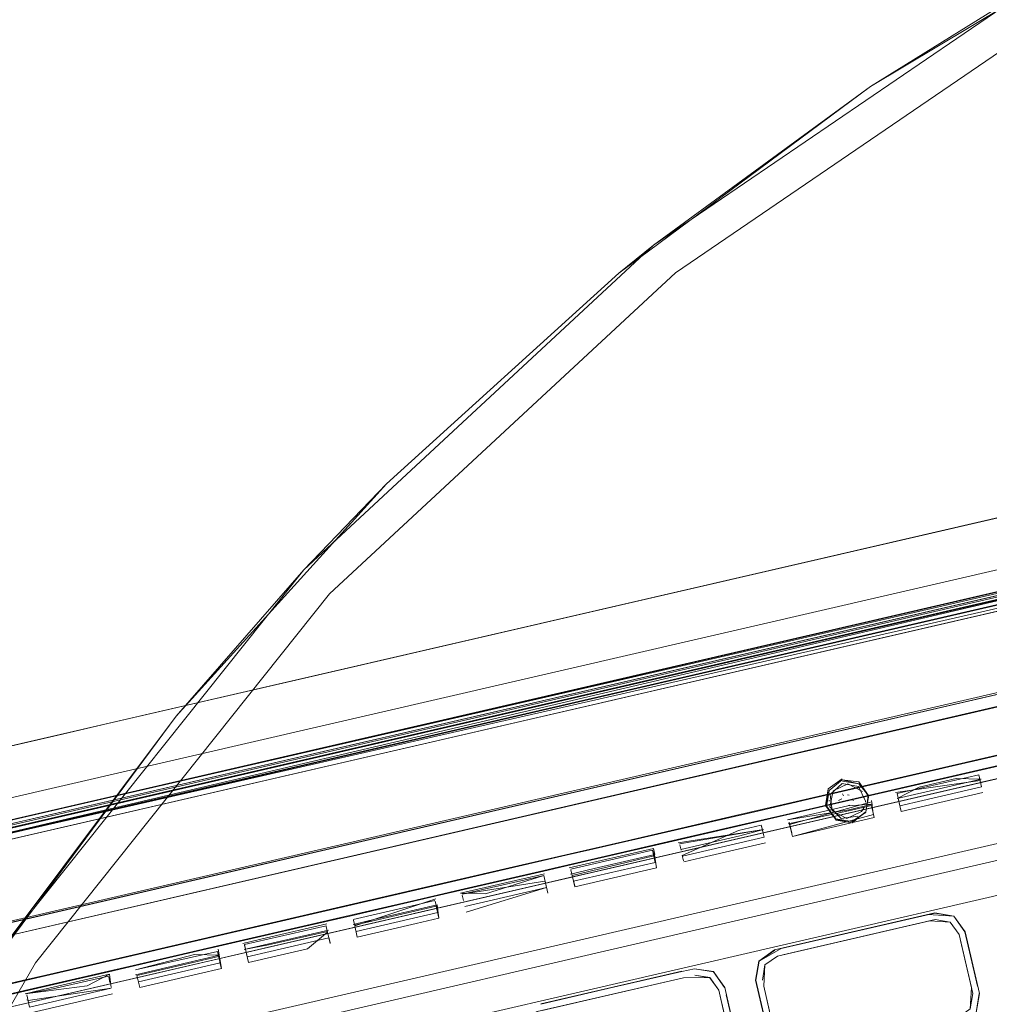
# Model space of a CAD drawing. Units: metres. Extents: x 3.52 to 11.96, y -5.5 to -0.99.
# Drawn here: x 9.77 to 9.85, y -3.48 to -3.4 of the extents above; entities that cross this region are included whole.
import ezdxf

# ---------------------------------------------------------------- set-up
doc = ezdxf.new("R2010")
doc.units = ezdxf.units.M
doc.header["$MEASUREMENT"] = 0

# ---------------------------------------------------------------- blocks, each defined once
blk = doc.blocks.new('8173e647-a610-4a44-b119-7965d19e1dd2')
at = {"color": 18, "lineweight": 9, "true_color": 0x000000}
for p, q in [((10.036798, -3.403784), (9.727669, -3.475224)), ((10.033593, -3.405633), (9.754775, -3.470068)), ((10.009414, -3.411184), (9.724403, -3.477057)), ((9.790241, -3.445284), (9.797267, -3.437992)), ((9.882328, -3.439912), (9.743279, -3.472046)), ((9.852477, -3.440106), (9.748631, -3.464092)), ((9.752106, -3.469554), (9.878083, -3.440434)), ((9.882474, -3.440547), (9.754773, -3.470059)), ((9.738805, -3.474279), (9.878446, -3.442002)), ((9.859502, -3.453428), (9.765241, -3.47521)), ((9.824166, -3.468743), (9.868289, -3.458542)), ((9.84533, -3.461901), (9.858645, -3.458824)), ((9.768107, -3.459579), (9.758799, -3.461731)), ((9.851404, -3.460442), (9.842178, -3.462574)), ((9.851613, -3.461347), (9.838298, -3.464423)), ((9.842375, -3.463426), (9.851601, -3.461294)), ((9.842178, -3.462574), (9.826865, -3.466112)), ((9.840192, -3.463088), (9.84533, -3.461901)), ((9.840192, -3.463088), (9.832964, -3.464758)), ((9.842375, -3.463426), (9.836288, -3.464833)), ((9.842438, -3.463696), (9.845577, -3.462971)), ((9.766094, -3.492052), (9.887877, -3.463908)), ((9.83593, -3.464263), (9.836025, -3.464452)), ((9.870318, -3.464994), (9.82272, -3.475994)), ((9.828875, -3.465703), (9.832964, -3.464758)), ((9.836288, -3.464833), (9.831151, -3.46602)), ((9.833161, -3.465611), (9.838298, -3.464423)), ((9.834803, -3.464814), (9.83481, -3.464889)), ((9.835881, -3.464682), (9.835603, -3.464829)), ((9.836514, -3.464392), (9.836358, -3.464363)), ((9.836816, -3.464705), (9.836837, -3.464859)), ((9.837885, -3.464891), (9.837892, -3.464966)), ((9.837898, -3.465924), (9.838128, -3.46455)), ((9.840697, -3.464794), (9.84092, -3.465759)), ((9.828875, -3.465703), (9.82174, -3.467352)), ((9.821937, -3.468204), (9.833161, -3.465611)), ((9.836563, -3.465219), (9.836459, -3.465269)), ((9.83756, -3.465771), (9.837792, -3.465361)), ((9.817639, -3.468244), (9.826865, -3.466112)), ((9.831151, -3.46602), (9.827062, -3.466964)), ((9.831629, -3.467611), (9.83141, -3.466666)), ((9.83141, -3.466666), (9.831475, -3.466947)), ((9.838555, -3.46601), (9.83862, -3.466291)), ((9.814511, -3.469022), (9.82174, -3.467352)), ((9.821925, -3.468152), (9.827062, -3.466964)), ((9.829171, -3.467459), (9.829061, -3.466982)), ((9.83161, -3.467529), (9.831675, -3.46781)), ((9.808413, -3.470376), (9.817639, -3.468244)), ((9.810608, -3.470767), (9.821925, -3.468152)), ((9.814708, -3.469874), (9.821937, -3.468204)), ((9.822358, -3.469548), (9.829284, -3.467947)), ((9.829394, -3.468424), (9.824407, -3.469576)), ((9.812513, -3.469484), (9.814511, -3.469022)), ((9.81808, -3.47015), (9.824166, -3.468743)), ((9.820016, -3.469421), (9.819897, -3.468906)), ((9.822245, -3.46906), (9.822134, -3.468583)), ((9.812513, -3.469484), (9.801197, -3.472098)), ((9.814708, -3.469874), (9.81062, -3.470819)), ((9.820016, -3.469421), (9.814878, -3.470609)), ((9.822454, -3.469962), (9.822343, -3.469486)), ((9.787262, -3.477275), (9.81808, -3.47015)), ((9.808413, -3.470376), (9.796047, -3.473233)), ((9.801393, -3.472951), (9.81062, -3.470819)), ((9.810608, -3.470767), (9.803472, -3.472415)), ((9.813019, -3.471193), (9.812908, -3.470715)), ((9.813242, -3.472158), (9.813019, -3.471193)), ((9.813227, -3.472095), (9.813117, -3.471618)), ((9.782744, -3.476362), (9.801197, -3.472098)), ((9.803472, -3.472415), (9.799383, -3.47336)), ((9.784823, -3.475827), (9.796047, -3.473233)), ((9.799383, -3.47336), (9.790157, -3.475492)), ((9.801393, -3.472951), (9.794258, -3.4746)), ((9.801383, -3.473379), (9.801493, -3.473857)), ((9.803793, -3.473325), (9.803682, -3.472848)), ((9.801702, -3.47476), (9.801591, -3.474282)), ((9.794258, -3.4746), (9.790169, -3.475544)), ((9.794456, -3.47498), (9.794567, -3.475458)), ((9.794679, -3.475945), (9.801606, -3.474344)), ((9.843786, -3.474929), (9.830863, -3.477915)), ((9.768368, -3.479629), (9.784823, -3.475827)), ((9.780943, -3.477676), (9.790169, -3.475544)), ((9.790157, -3.475492), (9.782929, -3.477162)), ((9.792218, -3.475304), (9.787081, -3.476491)), ((9.792142, -3.47545), (9.792156, -3.475512)), ((9.794567, -3.475458), (9.79479, -3.476423)), ((9.765442, -3.489231), (9.82272, -3.475994)), ((9.782744, -3.476362), (9.766382, -3.480143)), ((9.787393, -3.477629), (9.79238, -3.476477)), ((9.792476, -3.476892), (9.792365, -3.476415)), ((9.782929, -3.477162), (9.775793, -3.478811)), ((9.778036, -3.479408), (9.787262, -3.477275)), ((9.785341, -3.477591), (9.78523, -3.477113)), ((9.785341, -3.477591), (9.785564, -3.478556)), ((9.780943, -3.477676), (9.773715, -3.479347)), ((9.828594, -3.480073), (9.828862, -3.478467)), ((9.776227, -3.48021), (9.783153, -3.478609)), ((9.78325, -3.479025), (9.783139, -3.478547)), ((9.77369, -3.479715), (9.768703, -3.480867)), ((9.773704, -3.479777), (9.773815, -3.480256)), ((9.825938, -3.480686), (9.824992, -3.479361)), ((9.830299, -3.485065), (9.829258, -3.480565)), ((9.766874, -3.481794), (9.76675, -3.481735)), ((9.774038, -3.48122), (9.767112, -3.482822))]:
    blk.add_line(p, q, dxfattribs=at)
for points in [[(9.861102, -3.390667), (9.838306, -3.404325), (9.816959, -3.420151), (9.797267, -3.437992), (9.779419, -3.457677)], [(9.744766, -3.511959), (9.765004, -3.476918), (9.790241, -3.445284), (9.819912, -3.417763), (9.853355, -3.39497)], [(9.816959, -3.420151), (9.819912, -3.417763), (9.838306, -3.404325), (9.853355, -3.39497)], [(9.854856, -3.397568), (9.821783, -3.420108), (9.792441, -3.447324), (9.767484, -3.478608), (9.74747, -3.513261), (9.732846, -3.550508)], [(9.743429, -3.472693), (9.732156, -3.475265), (9.7279, -3.476226), (9.727669, -3.475224), (9.722163, -3.476496), (10.042649, -3.402432), (10.042881, -3.403434), (10.041648, -3.403741)], [(9.732045, -3.475279), (9.727475, -3.476335), (9.723827, -3.47719), (9.743421, -3.472661), (9.732045, -3.475279), (9.743421, -3.472661), (10.03746, -3.404698), (10.037223, -3.403674), (10.040854, -3.402813)], [(9.882298, -3.439783), (9.754599, -3.469307), (10.010002, -3.410284), (10.021349, -3.407662), (10.037709, -3.403881), (10.041697, -3.402959)], [(9.754765, -3.470073), (9.882474, -3.440546), (10.032784, -3.40579), (10.037029, -3.404786), (10.036798, -3.403784), (10.040085, -3.403024), (10.040317, -3.404026), (10.04254, -3.403535)], [(10.04038, -3.403318), (9.755283, -3.46882), (9.882228, -3.439483)], [(10.040438, -3.403568), (9.723192, -3.476884)], [(9.88247, -3.440527), (10.040544, -3.40403), (9.723292, -3.477314)], [(9.732048, -3.47529), (9.736913, -3.474159), (9.743294, -3.472685), (9.755524, -3.469865), (10.040537, -3.403998)], [(9.754769, -3.470039), (9.743429, -3.472693), (9.754769, -3.470039), (10.040307, -3.404084)], [(9.755425, -3.469435), (10.040438, -3.403568), (10.028298, -3.405726), (10.024798, -3.406535)], [(9.72724, -3.475302), (9.731804, -3.474234), (9.727233, -3.47529), (9.731803, -3.474234), (9.754524, -3.468984), (9.882223, -3.439458), (10.021274, -3.407337), (10.009927, -3.40996), (10.021274, -3.407338), (10.032647, -3.404709), (10.021274, -3.407337), (10.032647, -3.404709), (10.021277, -3.407351)], [(10.03265, -3.404722), (10.028332, -3.405714), (9.882226, -3.439472), (9.878084, -3.440436), (9.72724, -3.475302), (9.727481, -3.476345)], [(10.02925, -3.405506), (9.886294, -3.438535), (9.882226, -3.439472), (9.736672, -3.473116), (9.731807, -3.474247), (9.723601, -3.476144), (9.721146, -3.476711)], [(10.031429, -3.405686), (9.721991, -3.477217)], [(9.752255, -3.470201), (9.733043, -3.474639), (9.882375, -3.440117), (10.012497, -3.410058), (10.031816, -3.405596)], [(10.031429, -3.405686), (10.012501, -3.410076), (10.031471, -3.405692), (10.009323, -3.410811), (9.882376, -3.44012), (9.878238, -3.441102), (9.735416, -3.474115)], [(10.010178, -3.411047), (9.882474, -3.440546), (10.033183, -3.405729), (9.754775, -3.470068), (9.882474, -3.440546), (9.754776, -3.47007), (9.742945, -3.472792)], [(10.031422, -3.405684), (10.0125, -3.410055), (10.031719, -3.405617), (9.882376, -3.44012), (10.012497, -3.410061), (9.752259, -3.470199), (9.882378, -3.440132), (9.752255, -3.470201)], [(10.026256, -3.407276), (9.886531, -3.439558), (9.882462, -3.440493), (9.87832, -3.441458), (9.724613, -3.476985)], [(10.021277, -3.407351), (10.009927, -3.40996), (9.882226, -3.439472), (10.00993, -3.409973), (9.882223, -3.439458), (10.009927, -3.40996), (9.754524, -3.468984), (9.882223, -3.439459), (9.754524, -3.468983), (9.882226, -3.439471), (9.754527, -3.468996)], [(10.02516, -3.408102), (9.743542, -3.473184), (9.882591, -3.44105), (9.878446, -3.442002)], [(9.88182, -3.437718), (9.754116, -3.467217), (9.88182, -3.437719), (10.009519, -3.408194), (9.88182, -3.437719)], [(10.010171, -3.411015), (10.021518, -3.408393), (9.882467, -3.440514), (10.010169, -3.411005), (9.743421, -3.472661), (9.754766, -3.470028)], [(9.755283, -3.46882), (9.882225, -3.439469), (9.886294, -3.438535), (10.012351, -3.409411), (9.886294, -3.438535)], [(9.777308, -3.457453), (9.880853, -3.433535), (9.984393, -3.409596), (9.880853, -3.433535), (9.777308, -3.457453)], [(9.752263, -3.470217), (9.733327, -3.474577), (10.012497, -3.410061), (9.882373, -3.440107), (9.883787, -3.439781), (9.883545, -3.438736), (9.883776, -3.439735)], [(9.882375, -3.440118), (10.0125, -3.410054), (9.882376, -3.440124), (9.752254, -3.470197), (9.882376, -3.440124)], [(10.009328, -3.410813), (9.88238, -3.440137), (9.878238, -3.441102), (9.752259, -3.470219)], [(9.873027, -3.435345), (9.880852, -3.433532), (9.789583, -3.454627), (9.880855, -3.433543), (9.972122, -3.412442), (9.980232, -3.410568), (9.912774, -3.426155), (9.899867, -3.429132), (9.912775, -3.426156), (9.89852, -3.429443), (9.912775, -3.426156), (9.900043, -3.429091)], [(9.760423, -3.468733), (10.004517, -3.412322), (10.004922, -3.413931)], [(10.004727, -3.41309), (9.760421, -3.468726)], [(10.006146, -3.41932), (9.762063, -3.475824)], [(10.006179, -3.419367), (10.006413, -3.420381), (9.762322, -3.476946)], [(9.762323, -3.476951), (10.006448, -3.420532)], [(10.006421, -3.420431), (9.762327, -3.476966)], [(10.028562, -3.426993), (9.745259, -3.492464), (9.742586, -3.494372), (9.742044, -3.49761), (9.742665, -3.500294)], [(9.745259, -3.492464), (10.028562, -3.426993), (10.031801, -3.427534)], [(9.88571, -3.454536), (9.766775, -3.48202), (10.004605, -3.427057), (9.885707, -3.454526), (10.004609, -3.427052), (9.888745, -3.453813), (10.004609, -3.427052)], [(9.881749, -3.433319), (9.789583, -3.454627), (9.781473, -3.456501), (9.773269, -3.458397)], [(9.862454, -3.437778), (9.84893, -3.44091), (9.867199, -3.436682), (9.84893, -3.44091), (9.865918, -3.436978), (9.764303, -3.460469)], [(9.886449, -3.439203), (9.882383, -3.44015), (9.7329, -3.474695)], [(9.738442, -3.472711), (9.735261, -3.473446), (9.878083, -3.440434), (9.882225, -3.439469)], [(9.738442, -3.472711), (9.878083, -3.440434), (9.882225, -3.439469)], [(9.87832, -3.441458), (9.752342, -3.470577), (9.878233, -3.441083), (9.88238, -3.440138), (9.883818, -3.439807), (9.88238, -3.440138), (9.880942, -3.440472), (9.88238, -3.440138)], [(9.882474, -3.440546), (9.754765, -3.470073), (9.723305, -3.477343), (9.722054, -3.4776), (9.721817, -3.476576)], [(9.732045, -3.475279), (9.882464, -3.440504), (9.754766, -3.470028)], [(9.752255, -3.470198), (9.882375, -3.440118), (9.732947, -3.474661), (9.752253, -3.470189)], [(9.733293, -3.474601), (9.882382, -3.440147), (9.752263, -3.470217), (9.732996, -3.474672)], [(9.728014, -3.476773), (9.878446, -3.442002), (9.882588, -3.441037)], [(9.790241, -3.445284), (9.779419, -3.457677), (9.765004, -3.476918), (9.763588, -3.479016)], [(9.765241, -3.47521), (9.762151, -3.475929), (9.884141, -3.447755), (9.834736, -3.45915), (9.884141, -3.447755)], [(9.76675, -3.482017), (9.763803, -3.482707), (9.766762, -3.482019), (9.88466, -3.454757), (9.76675, -3.482017), (9.88266, -3.455219)], [(9.748628, -3.464081), (9.754842, -3.462645), (9.758799, -3.461731), (9.777308, -3.457453), (9.768107, -3.459579)], [(9.779419, -3.457677), (9.763588, -3.479016), (9.749924, -3.501803)], [(9.773269, -3.458397), (9.769781, -3.459203), (9.773269, -3.458397)], [(9.769781, -3.459203), (9.765008, -3.460306), (9.748628, -3.464081), (9.728891, -3.47033), (9.748631, -3.464092)], [(9.763622, -3.482494), (9.763227, -3.480843), (9.763466, -3.481875), (9.763226, -3.480811), (9.762152, -3.475924), (9.834736, -3.45915)], [(9.851826, -3.462348), (9.845737, -3.463756), (9.851826, -3.462348), (9.847736, -3.463294)], [(9.837872, -3.465813), (9.836765, -3.466733), (9.835332, -3.46643), (9.834497, -3.465261), (9.834734, -3.463844), (9.835904, -3.463009)], [(9.834582, -3.46537), (9.834812, -3.463996), (9.835919, -3.463076), (9.837321, -3.463246), (9.838156, -3.464415)], [(9.835945, -3.463187), (9.837318, -3.463417), (9.835919, -3.463076), (9.834812, -3.463996)], [(9.835899, -3.4634), (9.834895, -3.464333), (9.835073, -3.465709)], [(9.835134, -3.464009), (9.836396, -3.46342), (9.837622, -3.464071)], [(9.835899, -3.4634), (9.837289, -3.46365)], [(9.837321, -3.463246), (9.838102, -3.464439), (9.837919, -3.465832), (9.838156, -3.464415), (9.837318, -3.463417)], [(9.84044, -3.464158), (9.847609, -3.463131)], [(9.840559, -3.464672), (9.847694, -3.463023)], [(9.842749, -3.464835), (9.84081, -3.465283), (9.840572, -3.464256), (9.847499, -3.462655)], [(9.847499, -3.462655), (9.847736, -3.463682), (9.842749, -3.464835)], [(9.847694, -3.463023), (9.845577, -3.462971)], [(9.847736, -3.463682), (9.847499, -3.462655)], [(9.834734, -3.463844), (9.834556, -3.465259), (9.835392, -3.466504), (9.836765, -3.466733)], [(9.835134, -3.464009), (9.834875, -3.465374), (9.835822, -3.466355)], [(9.837289, -3.46365), (9.837885, -3.464886)], [(9.837622, -3.464071)], [(9.840559, -3.464672), (9.842438, -3.463696)], [(9.847846, -3.464158), (9.84092, -3.465759)], [(9.831694, -3.467892), (9.831456, -3.466865), (9.838318, -3.464983)], [(9.835645, -3.465062)], [(9.835789, -3.464905)], [(9.836, -3.464793)], [(9.836187, -3.464392)], [(9.836362, -3.464552)], [(9.83648, -3.464573)], [(9.836695, -3.464482)], [(9.836731, -3.464923)], [(9.836822, -3.464594)], [(9.836954, -3.464433)], [(9.837893, -3.464971)], [(9.838394, -3.464837), (9.838536, -3.465928)], [(9.840559, -3.464672)], [(9.836396, -3.465299), (9.831259, -3.466486), (9.83647, -3.465618)], [(9.831333, -3.466805), (9.836443, -3.465712)], [(9.836443, -3.465712), (9.838383, -3.465264), (9.83862, -3.466291), (9.831694, -3.467892)], [(9.834556, -3.465259), (9.835366, -3.466393)], [(9.835073, -3.465709), (9.836298, -3.466359), (9.83756, -3.465771)], [(9.836749, -3.466667), (9.837919, -3.465832), (9.836739, -3.466622), (9.835366, -3.466393)], [(9.836116, -3.46521)], [(9.836121, -3.465208)], [(9.836322, -3.465568)], [(9.83647, -3.465618), (9.838468, -3.465156), (9.836396, -3.465299)], [(9.836485, -3.465307)], [(9.836487, -3.465309)], [(9.836487, -3.465309)], [(9.838468, -3.465156)], [(9.83141, -3.466666)], [(9.831694, -3.467892), (9.838555, -3.46601)], [(9.835822, -3.466355), (9.837225, -3.466175)], [(9.829242, -3.467289), (9.821987, -3.468423)], [(9.82212, -3.468521), (9.829242, -3.467289)], [(9.822343, -3.469486), (9.827107, -3.467368)], [(9.827107, -3.467368), (9.829046, -3.46692), (9.829284, -3.467947)], [(9.829242, -3.467289), (9.827217, -3.467845)], [(9.829284, -3.467947), (9.829046, -3.46692)], [(9.827217, -3.467845), (9.82223, -3.468998)], [(9.819897, -3.468906), (9.812761, -3.470555)], [(9.819897, -3.468906), (9.820168, -3.470556), (9.813242, -3.472158), (9.812908, -3.470715)], [(9.820058, -3.470079), (9.81982, -3.469052), (9.817881, -3.469501)], [(9.82212, -3.468521)], [(9.817881, -3.469501), (9.812894, -3.470653)], [(9.813019, -3.471193), (9.819931, -3.469529)], [(9.813132, -3.47168), (9.820058, -3.470079)], [(9.824407, -3.469576), (9.822468, -3.470025)], [(9.822468, -3.470025)], [(9.814878, -3.470609), (9.81288, -3.471071)], [(9.812894, -3.470653)], [(9.810671, -3.471039), (9.803535, -3.472688)], [(9.808655, -3.471633), (9.803668, -3.472786)], [(9.803668, -3.472786), (9.810705, -3.471662)], [(9.810832, -3.472212), (9.810594, -3.471185), (9.805652, -3.472742)], [(9.808655, -3.471633), (9.810594, -3.471185), (9.810942, -3.472689)], [(9.803905, -3.473813), (9.810832, -3.472212), (9.804016, -3.47429)], [(9.794567, -3.475458), (9.801444, -3.473171)], [(9.799429, -3.473765), (9.801368, -3.473317)], [(9.801582, -3.473964), (9.799583, -3.474426), (9.805672, -3.473019), (9.803673, -3.473481)], [(9.803673, -3.473481), (9.801582, -3.473964), (9.805672, -3.473019)], [(9.803535, -3.472688), (9.805652, -3.472742)], [(9.803654, -3.473204)], [(9.799429, -3.473765), (9.794442, -3.474918)], [(9.796426, -3.474875), (9.801564, -3.473687), (9.801716, -3.474822)], [(9.796492, -3.474948), (9.801479, -3.473795)], [(9.801479, -3.473795), (9.801716, -3.474822), (9.799777, -3.47527)], [(9.804016, -3.47429)], [(9.796426, -3.474875), (9.794428, -3.475337)], [(9.796492, -3.474948), (9.794552, -3.475396)], [(9.828735, -3.480686), (9.829638, -3.484684), (9.828572, -3.480074), (9.828843, -3.478455), (9.830179, -3.4775), (9.843769, -3.474382)], [(9.843215, -3.47451), (9.845376, -3.474651), (9.843768, -3.47436), (9.830179, -3.4775), (9.828862, -3.478467), (9.828594, -3.480073)], [(9.843215, -3.47451), (9.830743, -3.477392), (9.828863, -3.478467), (9.828594, -3.480073), (9.8298, -3.48529), (9.830747, -3.486615), (9.832353, -3.486884)], [(9.829258, -3.480565), (9.829355, -3.478775), (9.830413, -3.478019), (9.843335, -3.475033)], [(9.843786, -3.474928), (9.830413, -3.478019)], [(9.843215, -3.47451), (9.845376, -3.474651), (9.843769, -3.474382), (9.830743, -3.477393)], [(9.843335, -3.475033), (9.845068, -3.475143)], [(9.843768, -3.47436), (9.845388, -3.474631), (9.846342, -3.475967)], [(9.845068, -3.475143), (9.845824, -3.4762), (9.845068, -3.475143), (9.843786, -3.474928), (9.845068, -3.475143)], [(9.846322, -3.475976), (9.845376, -3.474651), (9.846322, -3.475976), (9.847387, -3.480579), (9.846323, -3.475976)], [(9.845376, -3.474651), (9.846323, -3.475976), (9.845376, -3.474651)], [(9.792338, -3.47582), (9.785202, -3.47747), (9.787266, -3.477081)], [(9.787393, -3.477629), (9.785453, -3.478078), (9.785216, -3.477051), (9.792142, -3.47545)], [(9.787266, -3.477081), (9.792252, -3.475928)], [(9.792156, -3.475512), (9.79249, -3.476955)], [(9.799777, -3.47527), (9.79479, -3.476423)], [(9.845068, -3.475143), (9.845824, -3.476201), (9.846982, -3.481209)], [(9.846342, -3.475967), (9.847551, -3.481191), (9.84728, -3.48281)], [(9.787081, -3.476491), (9.785083, -3.476953)], [(9.792267, -3.47599), (9.790551, -3.477403)], [(9.782992, -3.477436), (9.783264, -3.479088), (9.781325, -3.479536)], [(9.785341, -3.477591)], [(9.790551, -3.477403), (9.785564, -3.478556)], [(9.830188, -3.47752), (9.828862, -3.478467), (9.830188, -3.477521)], [(9.783112, -3.477953), (9.775976, -3.479602)], [(9.78293, -3.477644), (9.77599, -3.479183)], [(9.77599, -3.479183), (9.780994, -3.477898)], [(9.783112, -3.477953), (9.780994, -3.477898)], [(9.781087, -3.478509), (9.783026, -3.47806)], [(9.78293, -3.477644), (9.783264, -3.479088)], [(9.775793, -3.478811), (9.766567, -3.480943), (9.763526, -3.48165)], [(9.776338, -3.480689), (9.7761, -3.479662), (9.781087, -3.478509)], [(9.827145, -3.485903), (9.825958, -3.480677), (9.824992, -3.479361), (9.823385, -3.479093), (9.822321, -3.479338)], [(9.823385, -3.479093), (9.825004, -3.479342), (9.823385, -3.479092)], [(9.763235, -3.480819), (9.76637, -3.48009), (9.768368, -3.479629)], [(9.766382, -3.480143), (9.763341, -3.48085)], [(9.763538, -3.481702), (9.766579, -3.480995), (9.773715, -3.479347)], [(9.763676, -3.482728), (9.778036, -3.479408)], [(9.768629, -3.480756), (9.773766, -3.479569), (9.771888, -3.480548)], [(9.773766, -3.479569), (9.773913, -3.480679)], [(9.773886, -3.480086)], [(9.775976, -3.479602)], [(9.781325, -3.479536), (9.776338, -3.480689)], [(9.81067, -3.490832), (9.809914, -3.489775), (9.808756, -3.484766), (9.808971, -3.483484), (9.810029, -3.482729), (9.822442, -3.47986)], [(9.810358, -3.482102), (9.82232, -3.479317), (9.81035, -3.482083), (9.822321, -3.479338)], [(9.822442, -3.479861), (9.810479, -3.482626), (9.822442, -3.47986)], [(9.822442, -3.47986), (9.824684, -3.479853)], [(9.822951, -3.479743)], [(9.824684, -3.479853), (9.823402, -3.479639), (9.824684, -3.479854)], [(9.824684, -3.479853), (9.82544, -3.480911)], [(9.82544, -3.480912), (9.824684, -3.479854), (9.82544, -3.480911)], [(9.82914, -3.480057)], [(9.768629, -3.480756), (9.766631, -3.481218), (9.771888, -3.480548)], [(9.766631, -3.481218), (9.768703, -3.480867)], [(9.773927, -3.480742), (9.766874, -3.481794)], [(9.76894, -3.481894), (9.773927, -3.480742)], [(9.829258, -3.480565), (9.830181, -3.484556), (9.829258, -3.480565)], [(9.76894, -3.481894), (9.767001, -3.482343), (9.766763, -3.481316)], [(9.825557, -3.48142), (9.826598, -3.485919), (9.826383, -3.487201), (9.825325, -3.487956), (9.812912, -3.490825)], [(9.82608, -3.481299), (9.827003, -3.48529), (9.82608, -3.481299)], [(9.846982, -3.481209), (9.846768, -3.482491), (9.84571, -3.483247)], [(9.84726, -3.482799), (9.847529, -3.481192), (9.84726, -3.482798), (9.845934, -3.483745)]]:
    blk.add_lwpolyline(points, dxfattribs=at)
for points in [[(9.812904, -3.471347), (9.808814, -3.472292), (9.814903, -3.470884)], [(9.792218, -3.475304)], [(9.846864, -3.4807), (9.846767, -3.482491), (9.846982, -3.481209), (9.845942, -3.47671)], [(9.829355, -3.478775), (9.830413, -3.478019), (9.829355, -3.478774), (9.82914, -3.480056)], [(9.825938, -3.480686), (9.825004, -3.479342)], [(9.825557, -3.48142), (9.82648, -3.485411), (9.82544, -3.480912)]]:
    blk.add_lwpolyline(points, close=True, dxfattribs=at)
blk = doc.blocks.new('ba269c7d-0ea5-470a-ba9c-685a00f10c13')
blk.add_blockref('8173e647-a610-4a44-b119-7965d19e1dd2', (0, 0))

msp = doc.modelspace()

# ---------------------------------------------------------------- block references
msp.add_blockref('ba269c7d-0ea5-470a-ba9c-685a00f10c13', (0, 0))

doc.saveas('drawing.dxf')
